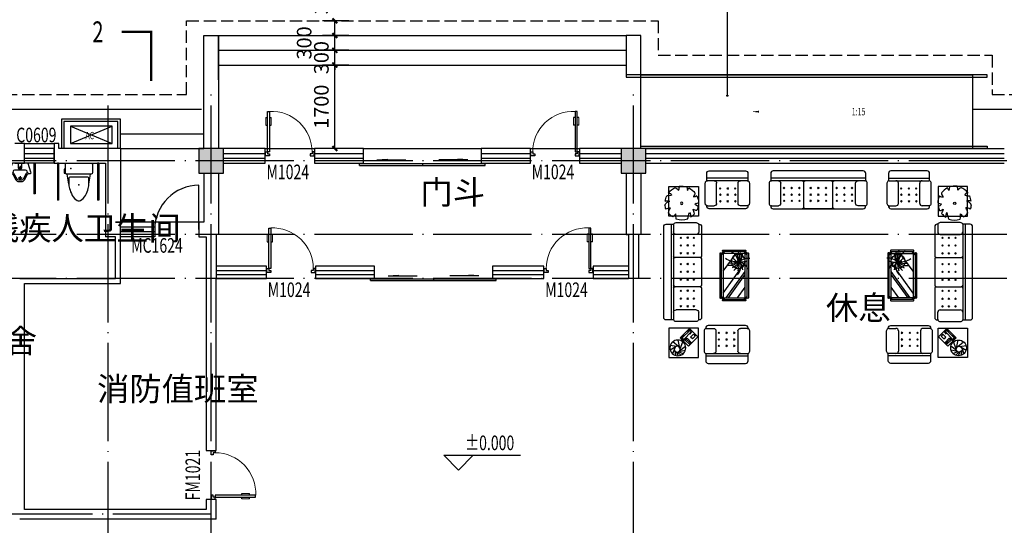
# Model space of a CAD drawing. Extents: x -74249 to 613048, y -341436 to 309629.
# Drawn here: x 92160 to 112210, y 37962 to 48260 of the extents above; entities that cross this region are included whole.
import ezdxf

# ---------------------------------------------------------------- set-up
doc = ezdxf.new("R2010")
doc.units = 0
doc.header["$LTSCALE"] = 1000
doc.header["$MEASUREMENT"] = 0
doc.linetypes.add('DASH', pattern=[0.35, 0.25, -0.1])
doc.linetypes.add('DOTE', pattern=[2.42, 2, -0.2, 0.02, -0.2])
for name, color, linetype in [('1', 7, 'Continuous'), ('BALCONY', 6, 'Continuous'), ('COLUMN', 9, 'Continuous'), ('CURTWALL', 4, 'Continuous'), ('DIM_ELEV', 3, 'Continuous'), ('DIM_IDEN', 3, 'Continuous'), ('DIM_SYMB', 3, 'Continuous'), ('DOTE', 1, 'Continuous'), ('fur', 253, 'Continuous'), ('LATRINE', 6, 'Continuous'), ('LVTRY', 6, 'Continuous'), ('PUB_DIM', 3, 'Continuous'), ('PUB_HATCH', 8, 'Continuous'), ('PUB_TEXT', 7, 'Continuous'), ('SPACE', 7, 'Continuous'), ('WALL', 9, 'Continuous'), ('WINDOW', 4, 'Continuous'), ('WINDOW_TEXT', 7, 'Continuous')]:
    doc.layers.add(name, color=color, linetype=linetype)
doc.styles.add('_TCH_DIM', font='SIMPLEX', dxfattribs={"bigfont": 'GBCBIG'})
doc.styles.add('_TCH_DIM_T3', font='SIMPLEX', dxfattribs={"width": 0.705882, "bigfont": 'GBCBIG'})
doc.styles.add('_TCH_LABEL', font='COMPLEX', dxfattribs={"bigfont": 'GBCBIG'})
doc.styles.add('_TCH_SPACE', font='SIMPLEX', dxfattribs={"bigfont": 'GBCBIG'})
doc.styles.add('_TCH_WINDOW', font='SIMPLEX', dxfattribs={"bigfont": 'GBCBIG'})
doc.styles.get("Standard").update_dxf_attribs({"font": 'gbenor.shx', "bigfont": 'gbcbig.shx'})
doc.dimstyles.new('_TCH_ARCH&&100', dxfattribs={"dimtxt": 297.5, "dimasz": 100, "dimexe": 250, "dimexo": 300, "dimgap": 126.25, "dimtad": 1, "dimdec": 0, "dimzin": 0, "dimdsep": 46, "dimtxsty": '_TCH_DIM_T3', "dimblk": 'ARCHTICK', "dimcen": 0.09, "dimclrt": 7, "dimazin": 2, "dimtfac": 1, "dimtdec": 0, "dimtix": 1, "dimtmove": 2, "dimatfit": 3, "dimfxl": 0, "dimtolj": 1, "dimtzin": 0, "dimarcsym": 0})

# ---------------------------------------------------------------- blocks, each defined once
blk = doc.blocks.new('a1')
for p, q in [((1159884, 179486), (1160734, 179136)), ((1159884, 179136), (1160734, 179486))]:
    blk.add_line(p, q)
blk.add_lwpolyline([(1160734, 179486), (1159884, 179486), (1159884, 179136), (1160734, 179136)], close=True)
at = {"layer": 'SPACE', "style": '_TCH_SPACE', "width": 0.705882}
blk.add_text('AC', height=148.8, dxfattribs=at).set_placement((1160187, 179221))
blk = doc.blocks.new('2')
for points in [[(47410, 44593), (47410, 45193), (46210, 45193), (46210, 44593)], [(47360, 44593), (47360, 45143), (46260, 45143), (46260, 44593)]]:
    blk.add_lwpolyline(points)
at = {"layer": '1'}
blk.add_blockref('a1', (-1113488, -134439), dxfattribs=at)
blk = doc.blocks.new('_ArchTick')
at = {"color": 0, "linetype": 'ByBlock', "const_width": 0.4}
blk.add_lwpolyline([(-0.5, -0.5), (0.5, 0.5)], dxfattribs=at)
blk = doc.blocks.new('*D612')
at = {"layer": 'Defpoints', "color": 0, "transparency": 16777216}
for p in [(98578, 47337), (99160, 47337), (99160, 45637)]:
    blk.add_point(p, dxfattribs=at)
at = {"layer": 'PUB_DIM', "color": 0, "lineweight": -2, "transparency": 16777216}
for p, q in [((98860, 47337), (98328, 47337)), ((98578, 45637), (98578, 47337)), ((98860, 45637), (98328, 45637))]:
    blk.add_line(p, q, dxfattribs=at)
at = {"layer": 'PUB_DIM', "color": 0, "lineweight": -2, "transparency": 16777216, "xscale": 100, "yscale": 100, "zscale": 100}
for p, rotation in [((98578, 47337), 90), ((98578, 45637), 270)]:
    blk.add_blockref('_ArchTick', p, dxfattribs=dict(at, rotation=rotation))
at = {"layer": 'PUB_DIM', "color": 7, "transparency": 16777216, "insert": (98303, 46487), "char_height": 297.5, "attachment_point": 5, "rotation": 90, "style": '_TCH_DIM_T3'}
blk.add_mtext('\\A1;1700', dxfattribs=at)
blk = doc.blocks.new('*D613')
at = {"layer": 'Defpoints', "color": 0, "transparency": 16777216}
for p in [(98578, 47637), (99160, 47637), (99160, 47337)]:
    blk.add_point(p, dxfattribs=at)
at = {"layer": 'PUB_DIM', "color": 0, "lineweight": -2, "transparency": 16777216}
for p, q in [((98578, 47637), (98578, 47737)), ((98860, 47637), (98328, 47637)), ((98578, 47337), (98578, 47637)), ((98860, 47337), (98328, 47337)), ((98578, 47337), (98578, 47237))]:
    blk.add_line(p, q, dxfattribs=at)
at = {"layer": 'PUB_DIM', "color": 0, "lineweight": -2, "transparency": 16777216, "xscale": 100, "yscale": 100, "zscale": 100}
for p, rotation in [((98578, 47637), 270), ((98578, 47337), 90)]:
    blk.add_blockref('_ArchTick', p, dxfattribs=dict(at, rotation=rotation))
at = {"layer": 'PUB_DIM', "color": 7, "transparency": 16777216, "insert": (98303, 47487), "char_height": 297.5, "attachment_point": 5, "rotation": 90, "style": '_TCH_DIM_T3'}
blk.add_mtext('\\A1;300', dxfattribs=at)
blk = doc.blocks.new('*D614')
at = {"layer": 'Defpoints', "color": 0, "transparency": 16777216}
for p in [(98578, 47937), (99160, 47937), (99160, 47637)]:
    blk.add_point(p, dxfattribs=at)
at = {"layer": 'PUB_DIM', "color": 0, "lineweight": -2, "transparency": 16777216}
for p, q in [((98860, 47937), (98328, 47937)), ((98578, 47637), (98578, 47937)), ((98860, 47637), (98328, 47637))]:
    blk.add_line(p, q, dxfattribs=at)
at = {"layer": 'PUB_DIM', "color": 0, "lineweight": -2, "transparency": 16777216, "xscale": 100, "yscale": 100, "zscale": 100}
for p, rotation in [((98578, 47937), 90), ((98578, 47637), 270)]:
    blk.add_blockref('_ArchTick', p, dxfattribs=dict(at, rotation=rotation))
at = {"layer": 'PUB_DIM', "color": 7, "transparency": 16777216, "insert": (97953, 47787), "char_height": 297.5, "attachment_point": 5, "rotation": 90, "style": '_TCH_DIM_T3'}
blk.add_mtext('\\A1;300', dxfattribs=at)
blk = doc.blocks.new('*D615')
at = {"layer": 'Defpoints', "color": 0, "transparency": 16777216}
for p in [(98578, 48237), (99160, 48237), (99160, 47937)]:
    blk.add_point(p, dxfattribs=at)
at = {"layer": 'PUB_DIM', "color": 0, "lineweight": -2, "transparency": 16777216}
for p, q in [((98860, 48237), (98328, 48237)), ((98578, 47937), (98578, 48237)), ((98860, 47937), (98328, 47937))]:
    blk.add_line(p, q, dxfattribs=at)
at = {"layer": 'PUB_DIM', "color": 0, "lineweight": -2, "transparency": 16777216, "xscale": 100, "yscale": 100, "zscale": 100}
for p, rotation in [((98578, 48237), 90), ((98578, 47937), 270)]:
    blk.add_blockref('_ArchTick', p, dxfattribs=dict(at, rotation=rotation))
at = {"layer": 'PUB_DIM', "color": 7, "transparency": 16777216, "insert": (98303, 48707), "char_height": 297.5, "attachment_point": 5, "rotation": 90, "style": '_TCH_DIM_T3'}
blk.add_mtext('\\A1;300', dxfattribs=at)
blk = doc.blocks.new('_FZH')
blk.add_lwpolyline([(-0.5, -0.5), (0.5, -0.5), (0.5, 0.5), (-0.5, 0.5)], close=True)
at = {"layer": 'PUB_HATCH'}
blk.add_solid([(-0.5, -0.5), (0.5, -0.5), (-0.5, 0.5), (0.5, 0.5)], dxfattribs=at)
blk = doc.blocks.new('$lvtry$00000206')
at = {"color": 0}
for points in [[(-253, -220, -0.414214), (-275, -198), (-275, -22, -0.414214), (-253, 0), (253, 0, -0.414214), (275, -22), (275, -198, -0.414214), (253, -220)], [(181, -286), (-181, -286, 0.39219), (-201, -305), (-202, -326), (-204, -363), (-205, -398), (-204, -429), (-201, -459), (-197, -488), (-189, -518), (-180, -550), (-168, -584), (-153, -619), (-135, -654), (-114, -687), (-90, -717), (-63, -741), (-33, -760), (-12, -767, 0.15433), (12, -767), (33, -760), (63, -741), (90, -717), (114, -687), (135, -654), (153, -619), (168, -584), (180, -550), (189, -518), (197, -488), (201, -459), (204, -429), (205, -398), (204, -363), (202, -326), (201, -305, 0.39219)]]:
    blk.add_lwpolyline(points, format="xyb", close=True, dxfattribs=at)
blk.add_lwpolyline([(-275, -120), (-297, -120), (-297, -200), (-275, -200)], close=True, dxfattribs=at)
for points in [[(-205, -428), (-235, -220)], [(205, -428), (235, -220)]]:
    blk.add_lwpolyline(points, dxfattribs=at)
for p in [(-166, -109), (1, -443)]:
    blk.add_point(p, dxfattribs=at)
blk = doc.blocks.new('$DorLib2D$00000009')
for p, q in [((0.413, 0.905), (0.413, 0.081)), ((0.454, 0.905), (0.413, 0.905)), ((0.454, 0.081), (0.454, 0.905)), ((0.413, 0.782), (0.378, 0.782)), ((0.413, 0.624), (0.378, 0.624)), ((0.489, 0.782), (0.454, 0.782)), ((0.489, 0.624), (0.454, 0.624)), ((-0.494, 0.081), (-0.453, 0.081)), ((-0.494, -0.002), (-0.494, 0.081)), ((-0.453, 0.081), (-0.453, 0.039)), ((-0.453, 0.039), (-0.412, 0.039)), ((-0.412, 0.039), (-0.412, -0.002)), ((0.413, 0.081), (0.454, 0.081)), ((0.454, 0.039), (0.413, 0.039)), ((0.413, 0.039), (0.413, -0.002)), ((0.495, 0.081), (0.454, 0.081)), ((0.454, 0.081), (0.454, 0.039)), ((0.495, -0.002), (0.495, 0.081)), ((-0.494, -0.002), (-0.494, -0.002)), ((-0.412, -0.002), (-0.494, -0.002)), ((0.413, -0.002), (0.495, -0.002)), ((0.495, -0.002), (0.495, -0.002))]:
    blk.add_line(p, q)
at = {"lineweight": 13}
for p, q in [((0.378, 0.782), (0.378, 0.624)), ((0.489, 0.782), (0.489, 0.624))]:
    blk.add_line(p, q, dxfattribs=at)
blk.add_arc((0.372, 0.082), 0.825, 87.134, 180.0717, dxfattribs=at)
blk = doc.blocks.new('$TCHSYS$WIN2D')
for p, q in [((-0.5, 0.5), (0.5, 0.5)), ((-0.5, 0.5), (-0.5, -0.5)), ((0.5, 0.5), (0.5, -0.5)), ((0.5, 0.167), (-0.5, 0.167)), ((0.5, -0.167), (-0.5, -0.167)), ((-0.5, -0.5), (0.5, -0.5))]:
    blk.add_line(p, q)
blk = doc.blocks.new('$DorLib2D$00000130')
at = {"color": 0, "linetype": 'Continuous'}
for p, q in [((-0.5333, 0.6601), (-0.5333, 0.5127)), ((0, 0.6601), (-0.5333, 0.6601)), ((0, 0.5127), (0, 0.6601)), ((0.5333, 0.6601), (0, 0.6601)), ((0.5333, 0.6601), (0.5333, 0.5127)), ((0, 0.5127), (-0.5333, 0.5127)), ((0.5333, 0.5127), (0, 0.5127)), ((-0.3853, 0.2694), (-0.1396, 0.2694)), ((-0.3853, 0.2694), (-0.2999, 0.2144)), ((-0.2999, 0.2144), (-0.2999, 0.2694)), ((0.3853, 0.2694), (0.1396, 0.2694)), ((0.2999, 0.2144), (0.2999, 0.2694)), ((0.3853, 0.2694), (0.2999, 0.2144))]:
    blk.add_line(p, q, dxfattribs=at)
blk = doc.blocks.new('$plan$00002600')
at = {"layer": 'fur'}
for p, q in [((215, 1564), (180, 1663)), ((225, 1606), (236, 1695)), ((257, 1629), (293, 1703)), ((277, 1631), (344, 1692)), ((298, 1626), (397, 1657)), ((311, 1618), (438, 1593)), ((855, 1708), (1717, 1708)), ((855, 1658), (1717, 1658)), ((1061, 1197), (1061, 1608)), ((1511, 1197), (1511, 1608)), ((232, 1529), (132, 1588)), ((259, 1513), (133, 1496)), ((300, 1517), (186, 1417)), ((326, 1541), (291, 1383)), ((328, 1596), (442, 1508)), ((334, 1564), (388, 1420)), ((334, 1337), (504, 1506)), ((522, 1469), (438, 1384)), ((456, 1365), (541, 1450)), ((475, 1346), (560, 1431)), ((504, 1506), (692, 1318)), ((560, 1431), (522, 1469)), ((1137, 1516), (1107, 1486)), ((1107, 1516), (1137, 1486)), ((1295, 1516), (1265, 1486)), ((1265, 1516), (1295, 1486)), ((1452, 1516), (1422, 1486)), ((1422, 1516), (1452, 1486)), ((522, 1148), (334, 1337)), ((353, 1337), (400, 1289)), ((405, 1388), (357, 1341)), ((357, 1341), (400, 1299)), ((376, 1341), (405, 1370)), ((376, 1341), (527, 1190)), ((400, 1299), (409, 1308)), ((400, 1289), (414, 1304)), ((447, 1346), (405, 1388)), ((555, 1219), (405, 1370)), ((456, 1346), (409, 1393)), ((438, 1384), (475, 1346)), ((438, 1337), (447, 1346)), ((442, 1332), (456, 1346)), ((485, 1214), (494, 1223)), ((527, 1172), (485, 1214)), ((692, 1318), (522, 1148)), ((522, 1252), (532, 1261)), ((527, 1190), (555, 1219)), ((574, 1219), (527, 1172)), ((532, 1261), (574, 1219)), ((584, 1360), (546, 1322)), ((546, 1322), (603, 1266)), ((640, 1304), (584, 1360)), ((603, 1266), (640, 1304)), ((1137, 1389), (1107, 1359)), ((1107, 1389), (1137, 1359)), ((1137, 1252), (1107, 1221)), ((1107, 1252), (1137, 1221)), ((1295, 1389), (1265, 1359)), ((1265, 1389), (1295, 1359)), ((1265, 1252), (1295, 1221)), ((1295, 1252), (1265, 1221)), ((1452, 1389), (1422, 1359)), ((1422, 1389), (1452, 1359)), ((1452, 1252), (1422, 1221)), ((1422, 1252), (1452, 1221)), ((871, 1147), (1011, 1147)), ((1701, 1147), (1561, 1147)), ((150, -975), (150, 975)), ((200, -975), (200, 975)), ((711, 958), (711, 818)), ((661, 768), (250, 768)), ((363, 683), (332, 713)), ((363, 713), (332, 683)), ((500, 683), (469, 713)), ((500, 713), (469, 683)), ((627, 683), (597, 713)), ((627, 713), (597, 683)), ((363, 556), (332, 526)), ((363, 526), (332, 556)), ((500, 526), (469, 556)), ((500, 556), (469, 526)), ((627, 526), (597, 556)), ((627, 556), (597, 526)), ((1170, 517), (1214, 561)), ((1170, 489), (1242, 561)), ((1170, -383), (1170, 526)), ((1205, 561), (1664, 561)), ((1210, 426), (1660, -193)), ((1272, 521), (1660, -12)), ((1315, 521), (1660, 47)), ((1504, 521), (1660, 307)), ((1700, 489), (1628, 561)), ((1700, 517), (1656, 561)), ((1700, 526), (1700, -383)), ((740, 298), (230, 298)), ((363, 368), (332, 398)), ((363, 398), (332, 368)), ((500, 368), (469, 398)), ((500, 398), (469, 368)), ((627, 368), (597, 398)), ((627, 398), (597, 368)), ((363, 168), (332, 138)), ((363, 138), (332, 168)), ((363, -20), (332, 11)), ((363, 11), (332, -20)), ((500, 168), (469, 138)), ((500, 138), (469, 168)), ((500, 11), (469, -20)), ((500, -20), (469, 11)), ((627, 168), (597, 138)), ((627, 138), (597, 168)), ((627, 11), (597, -20)), ((627, -20), (597, 11)), ((363, -147), (332, -177)), ((363, -177), (332, -147)), ((500, -147), (469, -177)), ((500, -177), (469, -147)), ((627, -147), (597, -177)), ((627, -177), (597, -147)), ((1210, -16), (1473, -379)), ((740, -298), (230, -298)), ((363, -398), (332, -368)), ((363, -368), (332, -398)), ((500, -398), (469, -368)), ((500, -368), (469, -398)), ((627, -398), (597, -368)), ((627, -368), (597, -398)), ((1170, -346), (1242, -419)), ((1170, -375), (1214, -419)), ((1700, -346), (1628, -419)), ((1700, -375), (1656, -419)), ((363, -526), (332, -556)), ((363, -556), (332, -526)), ((500, -556), (469, -526)), ((500, -526), (469, -556)), ((627, -556), (597, -526)), ((627, -526), (597, -556)), ((1664, -419), (1205, -419)), ((661, -768), (250, -768)), ((363, -713), (332, -683)), ((363, -683), (332, -713)), ((500, -713), (469, -683)), ((500, -683), (469, -713)), ((627, -713), (597, -683)), ((627, -683), (597, -713)), ((711, -958), (711, -818)), ((472, -1735), (482, -1659)), ((482, -1659), (511, -1716))]:
    blk.add_line(p, q, dxfattribs=at)
for points in [[(1667, 1088), (905, 1088, -0.414214), (855, 1138), (855, 1150, -0.318403), (821, 1197), (821, 1608, -0.263848), (855, 1658), (855, 1808, -0.414214), (905, 1858), (1667, 1858, -0.414214), (1717, 1808), (1717, 1658, -0.263848), (1751, 1608), (1751, 1197, -0.318403), (1717, 1150), (1717, 1138, -0.414214)], [(200, -975, 0.263848), (250, -1008), (661, -1008, 0.318403), (708, -975), (720, -975, 0.414214), (770, -925), (770, -327, 0.404974), (740, -298, 0.404979), (770, -269), (770, 269, 0.40498), (740, 298, 0.405005), (770, 327), (770, 925, 0.414214), (720, 975), (708, 975, 0.318403), (661, 1008), (250, 1008, 0.263848), (200, 975), (50, 975, 0.414214), (0, 925), (0, -925, 0.414214), (50, -975), (200, -975)], [(1145, 527), (1145, -383, 0.8), (1170, -383), (1170, -375), (1214, -419), (1205, -419, 0.8), (1205, -444), (1664, -444, 0.8), (1664, -419), (1656, -419), (1700, -375), (1700, -383, 0.819804), (1725, -383), (1725, 526, 0.8), (1700, 526), (1700, 517), (1656, 561), (1664, 561, 0.8), (1664, 586), (1205, 586, 0.8), (1205, 561), (1214, 561), (1170, 517), (1170, 526, 0.8), (1145, 526), (1145, -383)]]:
    blk.add_lwpolyline(points, format="xyb", close=True, dxfattribs=at)
for points in [[(104, 1742), (704, 1742), (704, 1142), (104, 1142)], [(1210, 521), (1660, 521), (1660, -379), (1210, -379)], [(704, -1742), (704, -1142), (104, -1142), (104, -1742)]]:
    blk.add_lwpolyline(points, close=True, dxfattribs=at)
at = {"layer": 'fur', "const_width": 12}
for points in [[(1393, -129, 1), (1393, -141, 1)], [(1449, -173, 1), (1449, -185, 1)], [(1456, -99, 1), (1456, -111, 1)], [(1505, -206, 1), (1505, -218, 1)], [(1515, -187, 1), (1515, -199, 1)], [(1525, -204, 1), (1525, -216, 1)], [(1538, -198, 1), (1538, -210, 1)], [(1551, -33, 1), (1551, -45, 1)], [(1558, -162, 1), (1558, -174, 1)], [(1581, -135, 1), (1581, -147, 1)], [(1324, -234, 1), (1324, -246, 1)], [(1449, -215, 1), (1449, -227, 1)], [(1459, -327, 1), (1459, -339, 1)], [(1518, -217, 1), (1518, -229, 1)], [(1522, -396, 1), (1522, -408, 1)], [(1594, -319, 1), (1594, -331, 1)]]:
    blk.add_lwpolyline(points, format="xyb", close=True, dxfattribs=at)
at = {"layer": 'fur'}
for centre, radius in [((286, 1543), 160), ((274, 1571), 60), ((1517, -217), 144), ((364, -1401), 24.7)]:
    blk.add_circle(centre, radius, dxfattribs=at)
for centre, radius, start, end in [((1011, 1608), 50, 0, 90), ((1561, 1608), 50, 90, 180), ((871, 1197), 50, 250.6465, 270), ((1011, 1197), 50, 270, 0), ((1561, 1197), 50, 180, 270), ((1701, 1197), 50, 270, 289.3535), ((250, 818), 50, 180, 270), ((661, 818), 50, 270, 0), ((661, 958), 50, 0, 19.3535), ((230, 328), 30, 180, 270), ((230, 268), 30, 90, 180), ((1274, -138), 293, 348.5516, 40.9815), ((1333, -392), 260, 44.4861, 99.3762), ((1370, -523), 346, 65.0888, 95.9637), ((1348, -274), 190, 24.0956, 76.2953), ((1238, -253), 291, 13.0452, 49.7766), ((1029, -190), 502, 358.3286, 18.729), ((1474, -85), 126, 298.8901, 348.4579), ((1343, -20), 259, 318.7581, 353.8624), ((1515, -18), 193, 276.9904, 348.0284), ((230, -268), 30, 180, 270), ((230, -328), 30, 90, 180), ((1459, -534), 325, 81.2496, 128.2333), ((1224, -179), 287, 301.315, 352.1378), ((275, 1104), 1790, 309.0488, 312.6799), ((877, -177), 642, 340.5249, 357.8244), ((1304, -314), 234, 323.3231, 25.7633), ((1936, 485), 810, 238.9873, 250.361), ((1404, -331), 169, 332.9909, 45.9102), ((1362, -358), 233, 355.8741, 36.9558), ((1557, -691), 490, 73.8561, 89.1105), ((1725, -66), 219, 252.9456, 276.4814), ((250, -818), 50, 90, 180), ((661, -818), 50, 0, 90), ((661, -958), 50, 340.6465, 0), ((364, -1405), 333, 122.5536, 143.406), ((-46, -1391), 353, 34.807, 49.1464), ((669, -1174), 425, 166.7854, 182.0545), ((364, -1405), 346, 69.37, 108.4693), ((1730, -806), 1274, 192.4549, 198.7135), ((397, -1133), 151, 327.1456, 5.2677), ((364, -1405), 339, 39.3248, 57.3902), ((1609, -1584), 1058, 158.0901, 163.3603), ((364, -1405), 342, 158.4723, 174.0764), ((133, -1329), 115, 200.3048, 262.6088), ((123, -1203), 106, 228.1722, 278.1686), ((291, -1187), 194, 185.6907, 218.3418), ((672, -1354), 99.6, 89.0349, 132.9546), ((743, -1462), 131, 110.2589, 144.6132), ((651, -1519), 125, 62.1872, 96.7225), ((364, -1405), 344, 11.0979, 25.9233), ((78, -1312), 143, 249.4009, 288.1991), ((364, -1405), 338, 186.9644, 205.6502), ((8, -2267), 718, 77.8762, 85.8535), ((103, -1556), 56.5, 259.9893, 351.059), ((617, -1615), 84.2, 49.04, 105.1445), ((492, -1632), 145, 8.2849, 40.2797), ((364, -1405), 345, 334.4144, 359.4679), ((364, -1405), 340, 217.3608, 247.9897), ((39, -1395), 380, 301.4685, 314.0218), ((-256, -1782), 570, 3.3351, 11.4272), ((364, -1405), 348, 261.525, 287.9574), ((364, -1405), 341, 295.1755, 322.7249)]:
    blk.add_arc(centre, radius, start, end, dxfattribs=at)
blk = doc.blocks.new('$plan$00002367')
at = {"layer": 'fur'}
for p, q in [((-418, -150), (418, -150)), ((-402, -200), (402, -200)), ((-218, -661), (-218, -250)), ((-144, -342), (-173, -372)), ((-173, -342), (-144, -372)), ((8, -342), (-21, -372)), ((-21, -342), (8, -372)), ((161, -342), (132, -372)), ((132, -342), (161, -372)), ((218, -661), (218, -250)), ((-144, -469), (-173, -499)), ((-173, -469), (-144, -499)), ((8, -469), (-21, -499)), ((-21, -469), (8, -499)), ((161, -469), (132, -499)), ((132, -469), (161, -499)), ((-402, -711), (-266, -711)), ((-144, -606), (-173, -637)), ((-173, -606), (-144, -637)), ((-21, -606), (8, -637)), ((8, -606), (-21, -637)), ((161, -606), (132, -637)), ((132, -606), (161, -637)), ((402, -711), (266, -711))]:
    blk.add_line(p, q, dxfattribs=at)
blk.add_lwpolyline([(450, -250, 0.319489), (418, -203), (418, -50, 0.413956), (369, 0), (-369, 0, 0.413956), (-418, -50), (-418, -203, 0.320206), (-450, -250), (-450, -661, 0.318759), (-418, -708, 0.466113), (-369, -770), (369, -770, 0.466113), (418, -708, 0.318759), (450, -661)], format="xyb", close=True, dxfattribs=at)
for centre, radius, start, end in [((-401, -249), 49.2, 90.9449, 110.022), ((401, -249), 49.2, 69.978, 89.0551), ((-401, -662), 49.3, 249.9386, 268.9424), ((401, -662), 49.3, 271.0576, 290.0614)]:
    blk.add_arc(centre, radius, start, end, dxfattribs=at)
for centre, start_param, end_param in [((-266, -250), -1.570796, 0), ((266, -250), 0, 1.570796), ((-266, -661), 3.141593, 4.712389), ((266, -661), 1.570796, 3.141593)]:
    blk.add_ellipse(centre, major_axis=(0, 50), ratio=0.9684, start_param=start_param, end_param=end_param, dxfattribs=at)
blk = doc.blocks.new('$plan$00002369')
at = {"layer": 'fur'}
for p, q in [((-967, -150), (967, -150)), ((-950, -200), (950, -200)), ((-761, -661), (-761, -250)), ((-707, -363), (-677, -332)), ((-677, -363), (-707, -332)), ((-521, -363), (-551, -332)), ((-551, -363), (-521, -332)), ((-395, -363), (-365, -332)), ((-365, -363), (-395, -332)), ((-295, -740), (-295, -230)), ((-146, -363), (-176, -332)), ((-176, -363), (-146, -332)), ((-19, -363), (11, -332)), ((11, -363), (-19, -332)), ((167, -363), (137, -332)), ((137, -363), (167, -332)), ((295, -740), (295, -230)), ((365, -363), (395, -332)), ((395, -363), (365, -332)), ((551, -363), (521, -332)), ((521, -363), (551, -332)), ((677, -363), (707, -332)), ((707, -363), (677, -332)), ((761, -661), (761, -250)), ((-707, -500), (-677, -469)), ((-677, -500), (-707, -469)), ((-707, -627), (-677, -597)), ((-677, -627), (-707, -597)), ((-551, -500), (-521, -469)), ((-521, -500), (-551, -469)), ((-551, -627), (-521, -597)), ((-521, -627), (-551, -597)), ((-395, -500), (-365, -469)), ((-365, -500), (-395, -469)), ((-395, -627), (-365, -597)), ((-365, -627), (-395, -597)), ((-146, -500), (-176, -469)), ((-176, -500), (-146, -469)), ((-146, -627), (-176, -597)), ((-176, -627), (-146, -597)), ((11, -500), (-19, -469)), ((-19, -500), (11, -469)), ((11, -627), (-19, -597)), ((-19, -627), (11, -597)), ((167, -500), (137, -469)), ((137, -500), (167, -469)), ((167, -627), (137, -597)), ((137, -627), (167, -597)), ((365, -500), (395, -469)), ((395, -500), (365, -469)), ((365, -627), (395, -597)), ((395, -627), (365, -597)), ((521, -500), (551, -469)), ((551, -500), (521, -469)), ((521, -627), (551, -597)), ((551, -627), (521, -597)), ((677, -500), (707, -469)), ((707, -500), (677, -469)), ((677, -627), (707, -597)), ((707, -627), (677, -597)), ((-950, -711), (-811, -711)), ((265, -770), (-265, -770)), ((-265, -770), (265, -770)), ((950, -711), (811, -711))]:
    blk.add_line(p, q, dxfattribs=at)
blk.add_lwpolyline([(1000, -661, -0.326905), (965, -709, -0.483168), (917, -770), (326, -770), (-917, -770, -0.483168), (-965, -709, -0.326929), (-1000, -661), (-1000, -250, -0.31876), (-967, -203), (-967, -50, -0.414222), (-917, 0), (917, 0, -0.414222), (967, -50), (967, -203, -0.31876), (1000, -250), (1000, -661)], format="xyb", close=True, dxfattribs=at)
for centre, start, end in [((-950, -250), 90.2495, 109.5302), ((950, -250), 70.4698, 89.7505), ((-950, -661), 252.1304, 269.7803), ((950, -661), 270.2197, 287.8696)]:
    blk.add_arc(centre, 49.8, start, end, dxfattribs=at)
for centre, major_axis, start_param, end_param in [((-811, -250), (0, 50), 4.712389, 6.283185), ((-325, -230), (0, 30), -1.570796, 0), ((-265, -230), (0, 30), 0, 1.570796), ((265, -230), (0, 30), -1.570796, 0), ((325, -230), (0, 30), 0, 1.570796), ((811, -250), (0, 50), 0, 1.570796), ((-811, -661), (0, 50), 3.141593, 4.712389), ((-325, -740), (0, 30), 3.110051, 4.712389), ((-265, -740), (0, 30), 1.570796, 3.173135), ((265, -740), (0, 30), 3.110051, 4.712389), ((325, -740), (0, 30), 1.570796, 3.173135), ((811, -661), (0, 50), 1.570796, 3.141593)]:
    blk.add_ellipse(centre, major_axis=major_axis, ratio=0.9913, start_param=start_param, end_param=end_param, dxfattribs=at)
blk = doc.blocks.new('$lvtry$00000230')
at = {"color": 0}
for p, q in [((-143, -165, 0), (-151, -188, 0)), ((112, -142, 0), (-112, -142, 0)), ((40, -93, 0), (-40, -93, 0)), ((0, -53, 0), (0, -133, 0)), ((151, -188, 0), (143, -165, 0)), ((40, -302, 0), (-40, -302, 0)), ((0, -263, 0), (0, -342, 0))]:
    blk.add_line(p, q, dxfattribs=at)
at = {"color": 0, "elevation": 0}
blk.add_lwpolyline([(-87, -338, 0.270594), (-28, -372), (28, -372, 0.270594), (87, -338), (150, -226, -0.270594), (178, -210), (182, -210), (204, -210, 0.514618), (222, -185), (162, -8, 0.320465), (150, 0), (-150, 0, 0.320465), (-162, -8), (-222, -185, 0.514618), (-204, -210), (-182, -210), (-178, -210, -0.270594), (-150, -226)], format="xyb", close=True, dxfattribs=at)
for points in [[(151, -186, 0.153181), (124, -212), (61, -323, -0.270594), (28, -342), (-28, -342, -0.270594), (-61, -323), (-124, -212, 0.153181), (-151, -186)], [(30, 0), (30, -93, -1), (-30, -93), (-30, 0)]]:
    blk.add_lwpolyline(points, format="xyb", dxfattribs=at)
at = {"color": 0}
for centre, radius in [((0, -93, 0), 17.1), ((0, -302, 0), 20)]:
    blk.add_circle(centre, radius, dxfattribs=at)
for centre, radius, start, end in [((-182, -178, 0), 32.4, 270, 341.0754), ((-112, -176, 0), 33.8, 90, 161.0754), ((112, -176, 0), 33.8, 18.9246, 90), ((182, -178, 0), 32.4, 198.9246, 270)]:
    blk.add_arc(centre, radius, start, end, dxfattribs=at)
for p in [(0, -93, 0), (0, -302, 0)]:
    blk.add_point(p, dxfattribs=at)

msp = doc.modelspace()

# ---------------------------------------------------------------- linework, layer by layer
msp.add_line((104511.8, 47136.5), (104511.5, 47086.5))
at = {"color": 8, "linetype": 'DASH'}
msp.add_lwpolyline([(111961.8, 46736.5), (121610.2, 46736.5), (121610.2, 27536.5), (40110.2, 27536.5), (40110.2, 46736.5), (40910.2, 46736.5), (40910.2, 47136.5), (45660.2, 47136.5), (45660.2, 46736.5), (95560.2, 46736.5), (95560.2, 48236.5), (105160.2, 48236.5), (105160.2, 47536.5), (111961.8, 47536.5), (111961.8, 46736.5)], dxfattribs=at)
for points in [[(96210.2, 45636.5), (95910.2, 45636.5), (95910.2, 47936.5), (96210.2, 47936.5)], [(104810.2, 45636.5), (104810.2, 47136.5), (111561.8, 47136.5), (111561.8, 45636.5)]]:
    msp.add_lwpolyline(points, close=True)
for points in [[(96210.2, 47636.5), (96210.2, 47936.5), (104511.8, 47936.5), (104511.8, 47636.5)], [(104811.8, 47136.5), (104811.8, 47936.5), (104511.8, 47936.5), (104511.8, 47136.5)], [(96210.2, 47336.5), (96210.2, 47636.5), (104511.8, 47636.5), (104511.8, 47336.5)], [(96210.2, 47036.5), (96210.2, 47336.5), (104511.8, 47336.5), (104511.8, 47136.5)], [(104511.5, 47086.5), (111861.8, 47086.5), (111861.8, 47136.5), (104511.8, 47136.5)], [(104811.8, 47136.5), (104511.8, 47136.5)], [(104810.2, 45686.5), (111861.8, 45686.5), (111861.8, 45636.5), (104810.2, 45636.5)]]:
    msp.add_lwpolyline(points)
at = {"color": 8}
for points in [[(111561.8, 46436.5), (121310.2, 46436.5), (121310.2, 27836.5), (40410.2, 27836.5), (40410.2, 46436.5), (41210.2, 46436.5)], [(45360.2, 46436.5), (95860.2, 46436.5)]]:
    msp.add_lwpolyline(points, dxfattribs=at)
at = {"layer": 'BALCONY'}
for p, q in [((94210.2, 45936.5), (95910.2, 45936.5)), ((94210.2, 45636.5), (95910.2, 45636.5))]:
    msp.add_line(p, q, dxfattribs=at)
at = {"layer": 'CURTWALL'}
for p, q in [((97160.2, 45636.5), (96310.2, 45636.5)), ((96310.2, 45536.5), (97160.2, 45536.5)), ((97160.2, 45336.5), (97160.2, 45636.5)), ((99160.2, 45636.5), (98160.2, 45636.5)), ((98160.2, 45636.5), (98160.2, 45336.5)), ((98160.2, 45536.5), (99160.2, 45536.5)), ((99160.2, 45336.5), (99160.2, 45636.5)), ((102560.2, 45636.5), (101560.2, 45636.5)), ((101560.2, 45636.5), (101560.2, 45336.5)), ((101560.2, 45536.5), (102560.2, 45536.5)), ((102560.2, 45336.5), (102560.2, 45636.5)), ((104410.2, 45636.5), (103560.2, 45636.5)), ((103560.2, 45636.5), (103560.2, 45336.5)), ((103560.2, 45536.5), (104410.2, 45536.5)), ((104910.2, 45636.5), (112210.2, 45636.5)), ((104910.2, 45536.5), (112210.2, 45536.5)), ((96310.2, 45436.5), (97160.2, 45436.5)), ((96310.2, 45336.5), (97160.2, 45336.5)), ((98160.2, 45436.5), (99160.2, 45436.5)), ((98160.2, 45336.5), (99160.2, 45336.5)), ((101560.2, 45436.5), (102560.2, 45436.5)), ((101560.2, 45336.5), (102560.2, 45336.5)), ((103560.2, 45436.5), (104410.2, 45436.5)), ((103560.2, 45336.5), (104410.2, 45336.5)), ((104910.2, 45436.5), (112210.2, 45436.5)), ((104910.2, 45336.5), (112210.2, 45336.5)), ((97185.9, 43236.5), (96160.2, 43236.5)), ((96160.2, 43153.2), (97185.9, 43153.2)), ((97185.9, 42986.5), (97185.9, 43236.5)), ((99385.9, 43236.5), (98185.9, 43236.5)), ((98185.9, 43236.5), (98185.9, 42986.5)), ((98185.9, 43153.2), (99385.9, 43153.2)), ((99385.9, 42986.5), (99385.9, 43236.5)), ((102835.6, 43236.5), (101785.9, 43236.5)), ((101785.9, 43236.5), (101785.9, 42986.5)), ((101785.9, 43153.2), (102835.6, 43153.2)), ((102835.6, 42986.5), (102835.6, 43236.5)), ((104560.2, 43236.5), (103835.6, 43236.5)), ((103835.6, 43236.5), (103835.6, 42986.5)), ((103835.6, 43153.2), (104560.2, 43153.2)), ((96160.2, 43069.9), (97185.9, 43069.9)), ((96160.2, 42986.5), (97185.9, 42986.5)), ((98185.9, 43069.9), (99385.9, 43069.9)), ((98185.9, 42986.5), (99385.9, 42986.5)), ((101785.9, 43069.9), (102835.6, 43069.9)), ((101785.9, 42986.5), (102835.6, 42986.5)), ((103835.6, 43069.9), (104560.2, 43069.9)), ((103835.6, 42986.5), (104560.2, 42986.5))]:
    msp.add_line(p, q, dxfattribs=at)
at = {"layer": 'DIM_ELEV'}
for p, q in [((101094, 39087.2), (100794, 39387.2)), ((100794, 39387.2), (102359, 39387.2)), ((101094, 39087.2), (101394, 39387.2))]:
    msp.add_line(p, q, dxfattribs=at)
at = {"layer": 'DIM_IDEN'}
msp.add_line((106571, 46723.1), (106571, 48953.7), dxfattribs=at)
msp.add_circle((106571, 46711.5), 11.6, dxfattribs=at)
at = {"layer": 'DIM_SYMB', "const_width": 50}
msp.add_lwpolyline([(94239.1, 48012.2), (94839.1, 48012.2), (94839.1, 47012.2)], dxfattribs=at)
at = {"layer": 'DIM_SYMB'}
msp.add_lwpolyline([(109051, 46386.5, 0, 0, 0), (107066.2, 46386.5, 0, 40, 0), (107216.2, 46386.5, 0, 0, 0)], format="xyseb", dxfattribs=at)
at = {"layer": 'DOTE', "linetype": 'DOTE'}
for p, q in [((93960.2, 27575), (93960.2, 46754.7)), ((96060.2, 27575), (96060.2, 46754.7)), ((104660.2, 27575), (104660.2, 46754.7)), ((121942.7, 45386.5), (39860.2, 45386.5)), ((121942.7, 43886.5), (39860.2, 43886.5)), ((121942.7, 42986.5), (39860.2, 42986.5)), ((96060.2, 38186.5), (39860.2, 38186.5))]:
    msp.add_line(p, q, dxfattribs=at)
at = {"layer": 'LATRINE'}
for p, q in [((92447.7, 45336.5), (92447.7, 44716.5)), ((92472.7, 45336.5), (92447.7, 45336.5)), ((92472.7, 45336.5), (92472.7, 44716.5)), ((92927.7, 45336.5), (92927.7, 44586.5)), ((92952.7, 45336.5), (92927.7, 45336.5)), ((92952.7, 45336.5), (92952.7, 44586.5)), ((93747.7, 45336.5), (93747.7, 44586.5)), ((93772.7, 45336.5), (93747.7, 45336.5)), ((93772.7, 45336.5), (93772.7, 44586.5)), ((92472.7, 44716.5), (92447.7, 44716.5)), ((92952.7, 44586.5), (92927.7, 44586.5)), ((93772.7, 44586.5), (93747.7, 44586.5))]:
    msp.add_line(p, q, dxfattribs=at)
at = {"layer": 'WALL'}
for p, q in [((92260.2, 45736.5), (92060.2, 45736.5)), ((92260.2, 45336.5), (92260.2, 45736.5)), ((92960.2, 45736.5), (92860.2, 45736.5)), ((92860.2, 45736.5), (92860.2, 45336.5)), ((92960.2, 45636.5), (92960.2, 45736.5)), ((94210.2, 45636.5), (92960.2, 45636.5)), ((94210.2, 45636.5), (94210.2, 44136.5)), ((96060.2, 45636.5), (96060.2, 45636.5)), ((104660.2, 45636.5), (104660.2, 45636.5)), ((92060.2, 45336.5), (92260.2, 45336.5)), ((92860.2, 45336.5), (93910.2, 45336.5)), ((93910.2, 45336.5), (93910.2, 43836.5)), ((96060.2, 45511.5), (96060.2, 45511.5)), ((96060.2, 45386.5), (96060.2, 45386.5)), ((104660.2, 45511.5), (104660.2, 45511.5)), ((104660.2, 45386.5), (104660.2, 45386.5)), ((95910.2, 45136.5), (95910.2, 44136.5)), ((96210.2, 45136.5), (96210.2, 43886.5)), ((104510.2, 45136.5), (104510.2, 43886.5)), ((104810.2, 45136.5), (104810.2, 43886.5)), ((94210.2, 44136.5), (94110.2, 44136.5)), ((94110.2, 44136.5), (94210.2, 44136.5)), ((94210.2, 43836.5), (94210.2, 44136.5)), ((95910.2, 44136.5), (95810.2, 44136.5)), ((95810.2, 44136.5), (95810.2, 43836.5)), ((94110.2, 43836.5), (93910.2, 43836.5)), ((94110.2, 42986.5), (94110.2, 43836.5)), ((94210.2, 42886.5), (94210.2, 43836.5)), ((95810.2, 43836.5), (95960.2, 43836.5)), ((95960.2, 43836.5), (95960.2, 42986.5)), ((96160.2, 43886.5), (96160.2, 42986.5)), ((96210.2, 43886.5), (96160.2, 43886.5)), ((104510.2, 43886.5), (104560.2, 43886.5)), ((104560.2, 43886.5), (104560.2, 42986.5)), ((104760.2, 43886.5), (104760.2, 42986.5)), ((104810.2, 43886.5), (104760.2, 43886.5)), ((92160.2, 42986.5), (94110.2, 42986.5)), ((95960.2, 42986.5), (95960.2, 39486.5)), ((96160.2, 39486.5), (96160.2, 42986.5)), ((104760.2, 42986.5), (104560.2, 42986.5)), ((92260.2, 38286.5), (92260.2, 42886.5)), ((92260.2, 42886.5), (94210.2, 42886.5)), ((95960.2, 39486.5), (96160.2, 39486.5)), ((96160.2, 38486.5), (95960.2, 38486.5)), ((95960.2, 38486.5), (95960.2, 38286.5)), ((96160.2, 38086.5), (96160.2, 38486.5)), ((95960.2, 38286.5), (92260.2, 38286.5)), ((96160.2, 38086.5), (92160.2, 38086.5))]:
    msp.add_line(p, q, dxfattribs=at)
at = {"layer": 'WINDOW'}
for p, q in [((92260.2, 45736.5), (92860.2, 45736.5)), ((97160.2, 45636.5), (98160.2, 45636.5)), ((99160.2, 45636.5), (101560.2, 45636.5)), ((102560.2, 45636.5), (103560.2, 45636.5)), ((95810.2, 43986.5), (95810.2, 44886.5)), ((94910.2, 44136.5), (94210.2, 44136.5)), ((95810.2, 44136.5), (94210.2, 44136.5)), ((94910.2, 44136.5), (94910.2, 43836.5)), ((94910.2, 44036.5), (94210.2, 44036.5)), ((94910.2, 43936.5), (94210.2, 43936.5)), ((94910.2, 43836.5), (94210.2, 43836.5))]:
    msp.add_line(p, q, dxfattribs=at)
msp.add_arc((95810.2, 43986.5), 900, 90, 180, dxfattribs=at)

# ---------------------------------------------------------------- block references
for name, p in [('2', (46800, 1043.5)), ('$plan$00002367', (110270.5, 45180.6))]:
    msp.add_blockref(name, p)
at = {"yscale": -1, "rotation": 180}
for name, p in [('$plan$00002367', (106570.1, 45180.6)), ('$plan$00002369', (108420.3, 45180.6))]:
    msp.add_blockref(name, p, dxfattribs=at)
at = {"yscale": -1}
msp.add_blockref('$plan$00002600', (105276.1, 43118.7), dxfattribs=at)
at = {"rotation": 180}
msp.add_blockref('$plan$00002600', (111564.5, 43118.7), dxfattribs=at)
at = {"layer": 'COLUMN', "xscale": 500, "yscale": 500, "zscale": 500}
msp.add_blockref('_FZH', (96060.2, 45386.5), dxfattribs=at)
at = {"layer": 'COLUMN', "xscale": 500, "yscale": 500, "zscale": 500, "rotation": 90}
msp.add_blockref('_FZH', (104660.2, 45386.5), dxfattribs=at)
at = {"layer": 'LVTRY'}
for name, p in [('$lvtry$00000230', (92168.2, 45336.5)), ('$lvtry$00000206', (93365, 45336.5))]:
    msp.add_blockref(name, p, dxfattribs=at)
at = {"layer": 'WINDOW'}
ref = msp.add_blockref('$DorLib2D$00000009', (97660.2, 45486.5), dxfattribs=dict(at, xscale=-1000, yscale=1000, zscale=-1000))
ref.add_attrib('A', 'M1024', (97185.2, 45011.1), dxfattribs={"layer": 'WINDOW_TEXT', "height": 297.5, "style": '_TCH_WINDOW', "width": 0.705882})
ref = msp.add_blockref('$DorLib2D$00000009', (103060.2, 45486.5), dxfattribs=dict(at, xscale=1000, yscale=1000, zscale=1000))
ref.add_attrib('A', 'M1024', (102585.2, 45011.1), dxfattribs={"layer": 'WINDOW_TEXT', "height": 297.5, "style": '_TCH_WINDOW', "width": 0.705882})
ref = msp.add_blockref('$TCHSYS$WIN2D', (92560.2, 45486.5), dxfattribs=dict(at, xscale=-600, yscale=-300, zscale=-600))
ref.add_attrib('A', 'C0609', (92090.2, 45762.8), dxfattribs={"layer": 'WINDOW_TEXT', "height": 297.5, "style": '_TCH_WINDOW', "width": 0.705882})
at = {"layer": 'WINDOW', "xscale": -2400, "zscale": -2400}
for p, yscale in [((100360.2, 45486.5), -300), ((100585.9, 43111.5), -250)]:
    msp.add_blockref('$DorLib2D$00000130', p, dxfattribs=dict(at, yscale=yscale))
at = {"layer": 'WINDOW'}
ref = msp.add_blockref('$DorLib2D$00000009', (97685.9, 43111.5), dxfattribs=dict(at, xscale=-1000, yscale=1000, zscale=-1000))
ref.add_attrib('A', 'M1024', (97210.9, 42611.1), dxfattribs={"layer": 'WINDOW_TEXT', "height": 297.5, "style": '_TCH_WINDOW', "width": 0.705882})
ref = msp.add_blockref('$DorLib2D$00000009', (103335.6, 43111.5), dxfattribs=dict(at, xscale=1000, yscale=1000, zscale=1000))
ref.add_attrib('A', 'M1024', (102860.6, 42611.1), dxfattribs={"layer": 'WINDOW_TEXT', "height": 297.5, "style": '_TCH_WINDOW', "width": 0.705882})
ref = msp.add_blockref('$DorLib2D$00000009', (96060.2, 38986.5), dxfattribs=dict(at, xscale=1000, yscale=1000, zscale=1000, rotation=269.9999999999944))
ref.add_attrib('A', 'FM1021', (95833.9, 38471.5), dxfattribs={"layer": 'WINDOW_TEXT', "height": 297.5, "rotation": 90, "style": '_TCH_WINDOW', "width": 0.705882})

# ---------------------------------------------------------------- texts
at = {"layer": 'PUB_TEXT', "width": 0.705882}
for s, height, style, p in [('2', 425, '_TCH_LABEL', (93639.1, 47799.7)), ('1:15', 148.75, '_TCH_DIM', (109103.5, 46312.2)), ('%%P0.000', 297.5, '_TCH_DIM', (101229, 39492.2))]:
    msp.add_text(s, height=height, dxfattribs=dict(at, style=style)).set_placement(p)
at = {"layer": 'PUB_TEXT'}
for s, p in [('门斗', (100322, 44501.1)), ('残疾人卫生间', (91492, 43773.1)), ('休息', (108577.8, 42152.6)), ('残疾人宿舍', (89222.5, 41473.1)), ('消防值班室', (93736.3, 40498.6))]:
    msp.add_text(s, height=482.27, dxfattribs=at).set_placement(p)
at = {"layer": 'WINDOW_TEXT', "style": '_TCH_WINDOW', "width": 0.705882}
msp.add_text('MC1624', height=297.5, dxfattribs=at).set_placement((94430.2, 43513.5))

# ---------------------------------------------------------------- dimensions: what is measured, and where the dimension line sits
at = {"layer": 'PUB_DIM'}
for base, p1, p2, picture, middle in [((98578, 48236.5), (99160.2, 47936.5), (99160.2, 48236.5), '*D615', (98303, 48706.5)), ((98578, 47936.5), (99160.2, 47636.5), (99160.2, 47936.5), '*D614', (97953, 47786.5))]:
    dim = msp.add_linear_dim(base=base, p1=p1, p2=p2, angle=90, dimstyle='_TCH_ARCH&&100', dxfattribs=at)
    dim.commit()
    dim.dimension.update_dxf_attribs({"geometry": picture, "text_midpoint": middle, "dimtype": 129})
for p1, p2, picture, middle in [((99160.2, 47336.5), (99160.2, 47636.5), '*D613', (98303, 47486.5)), ((99160.2, 45636.5), (99160.2, 47336.5), '*D612', (98303, 46486.5))]:
    dim = msp.add_aligned_dim(p1=p1, p2=p2, distance=582.2, dimstyle='_TCH_ARCH&&100', dxfattribs=at)
    dim.commit()
    dim.dimension.update_dxf_attribs({"geometry": picture, "text_midpoint": middle})

doc.saveas('drawing.dxf')
